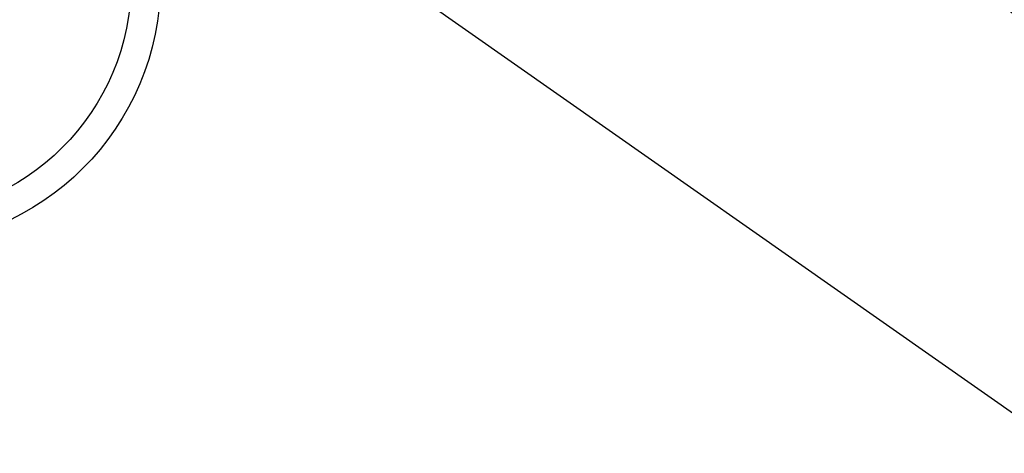
# Model space of a CAD drawing. Extents: x 56059 to 82181, y 210 to 8610.
# Drawn here: x 71266 to 71602, y 6784 to 6932 of the extents above; entities that cross this region are included whole.
import ezdxf

# ---------------------------------------------------------------- set-up
doc = ezdxf.new("R2010")
doc.units = 0
doc.header["$LTSCALE"] = 50
doc.header["$MEASUREMENT"] = 0
doc.layers.get('0').update_dxf_attribs({"linetype": 'CONTINUOUS'})
doc.layers.add('150-機器', color=8, linetype='CONTINUOUS')
doc.layers.add('160-文字', color=254, linetype='CONTINUOUS')
doc.styles.add('KH001', font='txt')
doc.dimstyles.new('KH1xx030', dxfattribs={"dimscale": 30, "dimtxt": 2, "dimasz": 0.6, "dimexe": 0.3, "dimexo": 1.2, "dimgap": 0.5, "dimtad": 3, "dimdec": 1, "dimdsep": 46, "dimlunit": 6, "dimtxsty": 'KH001', "dimblk": 'DOT', "dimcen": 1, "dimdle": 1, "dimclrd": 256, "dimclre": 256, "dimclrt": 256, "dimadec": 0, "dimazin": 0, "dimtfac": 1, "dimtdec": 1, "dimtix": 1, "dimtmove": 2, "dimatfit": 3, "dimldrblk": 'CLOSEDBLANK', "dimfxl": 1, "dimtolj": 1, "dimtzin": 0, "dimlwd": -1, "dimlwe": -1, "dimarcsym": 0})

# ---------------------------------------------------------------- blocks, each defined once
blk = doc.blocks.new('_ClosedBlank')
at = {"color": 0, "linetype": 'ByBlock', "lineweight": -2}
for p, q in [((-1, 0.167), (0, 0)), ((-1, 0.167), (-1, -0.167)), ((0, 0), (-1, -0.167))]:
    blk.add_line(p, q, dxfattribs=at)
blk = doc.blocks.new('_Dot')
at = {"color": 0, "linetype": 'ByBlock', "lineweight": -2}
blk.add_line((-0.5, 0), (-1, 0), dxfattribs=at)
at = {"color": 0, "linetype": 'ByBlock', "const_width": 0.5}
blk.add_lwpolyline([(-0.25, 0, 1), (0.25, 0, 1)], format="xyb", close=True, dxfattribs=at)

msp = doc.modelspace()

# ---------------------------------------------------------------- linework, layer by layer
at = {"layer": '150-機器', "color": 13}
for radius in [90.5, 80.5]:
    msp.add_circle((71224.01, 6945.64), radius, dxfattribs=at)

# ---------------------------------------------------------------- leaders
at = {"layer": '160-文字'}
msp.add_leader([(71344.03, 7150.64), (72688.18, 6038.7)], dimstyle='KH1xx030', override={"dimgap": 0.5, "dimtad": 1}, dxfattribs=at)
at = {"layer": '160-文字', "annotation_type": 0, "has_hookline": 1, "hookline_direction": 0}
for points, override, text_width in [([(70884.01, 7148.14), (71121.56, 5948.32), (71139.56, 5948.32)], {"dimgap": 0.5, "dimtad": 1}, 735.84), ([(71107.41, 7147.26), (72688.18, 6038.7), (72837.44, 6038.7)], {"dimgap": 0.5, "dimtad": 1, "dimfxl": 0.5, "dimarcsym": 1}, 1398.58)]:
    msp.add_leader(points, dimstyle='KH1xx030', override=override, dxfattribs=dict(at, text_width=text_width))

doc.saveas('drawing.dxf')
